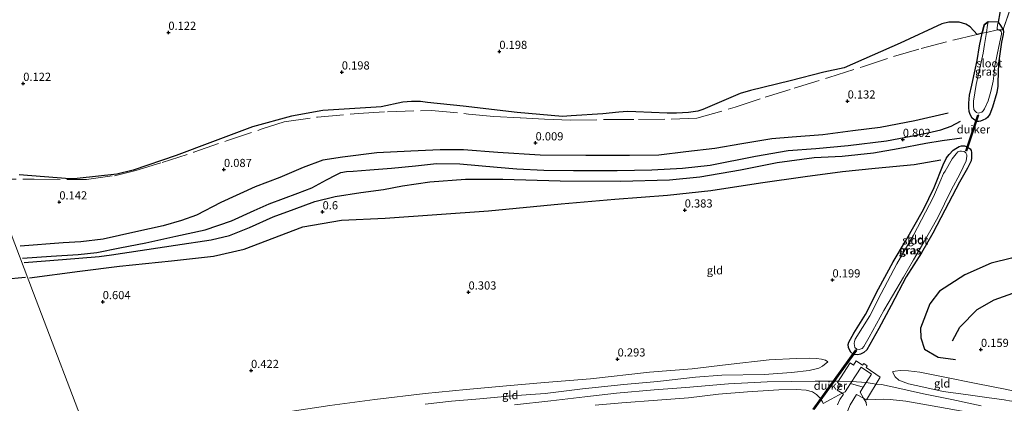
# Model space of a CAD drawing. Units: metres. Extents: x 189996 to 200005, y 512498 to 518751.
# Drawn here: x 191267 to 191568, y 513918 to 514035 of the extents above; entities that cross this region are included whole.
import ezdxf
from ezdxf.enums import TextEntityAlignment as Align

# ---------------------------------------------------------------- set-up
doc = ezdxf.new("R2010")
doc.units = ezdxf.units.M
doc.linetypes.add('IE-TERREINAFSCHEIDING', pattern=[10, 8, -2])
doc.layers.get('0').update_dxf_attribs({"lineweight": 25})
for name, color, linetype in [('B-ME-GW-GRONDWERKLIJN-L-B1', 10, 'Continuous'), ('B-ME-GW-HOOGTEPUNT-S-B1', 10, 'Continuous'), ('B-ME-GW-INSTEEKWATERGANG-L-B1', 10, 'Continuous'), ('B-ME-IE-RIET-GV-B6', 10, 'Continuous'), ('B-ME-KW-DUIKER-GV-B6', 10, 'Continuous'), ('B-ME-OG-BREUK-L-B1', 10, 'Continuous')]:
    doc.layers.add(name, color=color, linetype=linetype)
for name, color, linetype, lineweight in [('B-ME-GW-KRUINLIJN-L-B1', 93, 'Continuous', 18), ('B-ME-GW-TEENLIJN-L-B1', 93, 'Continuous', 18), ('B-ME-IE-GRASLAND-GV-B6', 93, 'Continuous', 18), ('B-ME-IE-GRONDWERKLIJN-GROND_INGERICHT-GV-B6', 253, 'Continuous', 18), ('B-ME-IE-HULPGEOMETRIE-L-B1', 53, 'Continuous', 18), ('B-ME-IE-TERREINAFSCHEIDING-DOORGANG-L-B1', 8, 'IE-TERREINAFSCHEIDING-KUNSTMATIG-OPEN', 18), ('B-ME-IE-TERREINAFSCHEIDING-RASTERHEKWERK-L-B1', 8, 'IE-TERREINAFSCHEIDING', 18), ('B-ME-OG-WATER-GV-B6', 153, 'Continuous', 18), ('B-ME-VH-VERH_SOORT-BETON-OVERIG-GV-B6', 8, 'IE-TERREINAFSCHEIDING-NATUURLIJK-HOUTWAL', 18)]:
    doc.layers.add(name, color=color, linetype=linetype, lineweight=lineweight)
doc.styles.add('NLCS-ISO', font='NLCS-ISO.TTF')
doc.linetypes.add('IE-TERREINAFSCHEIDING-KUNSTMATIG-OPEN', pattern='A,7,-1.5,[67,NLCS.SHX,S=0.75,R=0,X=0,Y=0],-1.5', length=10)
doc.linetypes.add('IE-TERREINAFSCHEIDING-NATUURLIJK-HOUTWAL', pattern='A,7,-1.5,[67,NLCS.SHX,S=0.75,R=45,X=0,Y=0],-1.5,7,-1.5,[70,NLCS.SHX,S=0.75,R=0,X=0,Y=0],-1.5', length=20)

# ---------------------------------------------------------------- blocks, each defined once
blk = doc.blocks.new('hoogtepunt')
for p, q in [((-0.5, 0), (0.5, 0)), ((0, 0.5), (0, -0.5))]:
    blk.add_line(p, q)

msp = doc.modelspace()

# ---------------------------------------------------------------- linework, layer by layer
at = {"layer": 'B-ME-GW-GRONDWERKLIJN-L-B1'}
for points in [[(191268.2128, 513961.9249, 0.8276), (191276.9362, 513962.5981, 0.8408), (191285.1563, 513963.0953, 0.7781), (191290.9458, 513963.6473, 0.7121), (191297.9224, 513965.121, 0.6642), (191305.8716, 513966.7018, 0.6164), (191315.0515, 513968.675, 0.5586), (191323.9714, 513970.6622, 0.6263), (191332.1008, 513973.3516, 0.5735), (191339.0282, 513976.5169, 0.6197), (191343.6368, 513978.6044, 0.6411), (191352.3764, 513981.8917, 0.6444), (191356.6274, 513983.4722, 0.6065), (191361.168, 513985.9328, 0.6626), (191364.0551, 513987.4769, 0.6675), (191365.5517, 513988.1329, 0.6725), (191367.1846, 513988.4926, 0.6791), (191369.2308, 513988.572, 0.6774), (191374.3259, 513988.9436, 0.6873), (191380.9923, 513989.4523, 0.7187), (191388.3596, 513990.1905, 0.7137), (191394.7466, 513990.9012, 0.722), (191401.8816, 513990.8572, 0.6593), (191413.3052, 513989.7746, 0.6362), (191419.3258, 513989.2879, 0.6411), (191427.5618, 513988.8564, 0.7005), (191436.6744, 513988.7408, 0.7104), (191449.983, 513988.7971, 0.6857), (191460.5969, 513989.0427, 0.6774), (191469.9645, 513989.4754, 0.6989), (191478.3879, 513990.3943, 0.7187), (191492.2542, 513993.1715, 0.6774), (191502.2971, 513994.9166, 0.6873), (191510.7251, 513995.5585, 0.7187), (191520.6485, 513996.4012, 0.7566), (191532.3837, 513997.8841, 0.8375), (191539.9101, 513999.2626, 0.8144), (191544.9861, 514000.3031, 0.8094), (191548.9833, 514001.2708, 0.7302), (191552.0706, 514002.3392, 0.6411), (191554.9237, 514003.8336, 0.5586)], [(191268.64, 513960.6117, 0.9776), (191280.3895, 513961.5695, 0.8769), (191291.582, 513962.487, 0.7614), (191295.3926, 513962.9448, 0.7169), (191314.9548, 513965.9106, 0.707), (191325.8443, 513967.5269, 0.6245), (191331.4546, 513968.8928, 0.6311), (191337.6219, 513971.3953, 0.6987), (191344.7848, 513974.6551, 0.7647), (191351.2412, 513976.9502, 0.7845), (191357.5823, 513979.2598, 0.7763), (191363.7701, 513980.8503, 0.806), (191371.6492, 513982.1066, 0.839), (191378.529, 513982.9708, 0.8687), (191384.3179, 513984.1271, 1.0122), (191392.6762, 513985.3282, 0.9495), (191403.669, 513986.1536, 0.9248), (191415.0374, 513986.0993, 0.8687), (191432.5283, 513985.6387, 0.801), (191451.0459, 513985.4792, 0.7631), (191465.9803, 513985.8818, 0.74), (191475.2591, 513986.8947, 0.7218), (191487.6864, 513989.0426, 0.7169), (191498.863, 513991.2416, 0.7053), (191510.2338, 513992.7179, 0.641), (191518.8125, 513993.1329, 0.7664), (191528.3966, 513994.2028, 0.8093), (191535.9154, 513995.474, 0.806), (191544.3242, 513997.1125, 0.7862), (191549.3204, 513997.9826, 0.7284), (191555.4187, 513998.7374, 0.6723)], [(191629.9166, 513942.1551, 0.4231), (191609.8298, 513949.9663, 0.4231), (191591.0462, 513958.0215, 0.4636), (191586.9774, 513959.7579, 0.4636), (191580.3142, 513961.4797, 0.4636), (191576.0873, 513962.0118, 0.5311), (191570.5649, 513961.9896, 0.5311), (191564.3849, 513960.4204, 0.5311), (191556.3122, 513956.8622, 0.5311), (191548.5819, 513951.8872, 0.5436), (191545.5763, 513947.9802, 0.6061), (191542.7779, 513940.524, 0.5686), (191542.8764, 513937.5664, 0.5686), (191543.9749, 513934.1445, 0.5686), (191548.1329, 513931.6447, 0.4686), (191553.3989, 513930.9386, 0.4186)]]:
    msp.add_polyline3d(points, dxfattribs=at)
at = {"layer": 'B-ME-GW-INSTEEKWATERGANG-L-B1'}
for points in [[(191566.4445, 514034.1996, -0.18), (191567.2419, 514033.137, -0.0325), (191567.9881, 514031.8389, 0.08), (191568.1324, 514031.3067, 0.0534), (191567.9885, 514030.3737, -0.0256), (191567.4693, 514028.0646, 0.0206), (191566.5365, 514021.623, 0.0255), (191566.4103, 514015.7152, 0.0849), (191566.3352, 514014.5652, 0.1047), (191566.0413, 514012.6687, 0.1262), (191564.7211, 514008.171, 0.1971), (191563.8995, 514006.0249, 0.3423), (191563.2012, 514004.9706, 0.4166), (191562.6843, 514004.5722, 0.438), (191561.7882, 514004.1815, 0.4578), (191561.096, 514003.8936, 0.4578), (191560.5649, 514003.811, 0.4578), (191560.0006, 514003.8229, 0.41), (191559.3784, 514004.1476, 0.3737), (191558.5575, 514004.7836, 0.3539), (191557.8931, 514005.9327, 0.2681), (191557.6274, 514006.8654, 0.2879), (191557.5048, 514008.0714, 0.24), (191557.4952, 514009.4177, 0.2961), (191557.7396, 514011.8741, 0.2945), (191558.3814, 514014.9228, 0.2532), (191560.028, 514022.4463, 0.2862), (191560.7608, 514026.9102, 0.1806), (191561.1585, 514028.8319, 0.1856), (191561.6219, 514030.7772, 0.1912), (191562.2364, 514033.3564, 0.1987), (191563.4523, 514034.3059, -0.18)], [(191520.7011, 513934.6485, 0.2763), (191520.5866, 513935.514, 0.306), (191520.7954, 513936.2775, 0.2862), (191522.3003, 513939.0168, 0.2747), (191525.8885, 513944.7145, 0.3588), (191529.9311, 513952.6142, 0.3605), (191534.4259, 513960.8339, 0.3786), (191538.1662, 513967.1666, 0.4067), (191543.694, 513976.8479, 0.3572), (191546.8968, 513983.6269, 0.273), (191549.6722, 513990.5632, 0.2978), (191550.7179, 513992.6694, 0.3621), (191551.4854, 513993.6957, 0.4925), (191552.7247, 513995.0434, 0.542), (191553.4921, 513995.5249, 0.5502), (191554.538, 513996.1257, 0.5634), (191555.2685, 513996.3107, 0.5156), (191556.1994, 513996.343, 0.5156), (191557.0205, 513996.068, 0.5337), (191557.9195, 513995.4465, 0.5403), (191558.191, 513994.8587, 0.5288), (191558.2962, 513994.2589, 0.5288), (191558.3627, 513993.4625, 0.5073), (191558.3523, 513992.6342, 0.5007), (191558.2294, 513991.7801, 0.4809), (191557.1251, 513989.5255, 0.4694), (191554.6843, 513985.1843, 0.4166), (191550.1272, 513976.6398, 0.3176), (191546.515, 513969.6341, 0.3506), (191543.0775, 513963.6182, 0.372), (191538.3921, 513956.2354, 0.3786), (191533.7821, 513947.4493, 0.4793), (191529.9941, 513940.4397, 0.5618), (191526.2944, 513933.9118, 0.5552), (191525.4226, 513933.065, 0.5618), (191524.3583, 513932.5653, 0.5205), (191523.5258, 513932.3905, 0.4859), (191522.2682, 513932.493, 0.4215), (191521.3509, 513933.3355, 0.3374), (191520.7011, 513934.6485, 0.2763)]]:
    msp.add_polyline3d(points, dxfattribs=at)
at = {"layer": 'B-ME-GW-KRUINLIJN-L-B1'}
for points in [[(191391.2588, 513917.3099, 0.9495), (191399.3478, 513918.2098, 0.9627), (191408.0001, 513918.9322, 0.9693), (191417.7992, 513919.8507, 0.9776), (191427.9997, 513920.5606, 0.9165), (191439.3625, 513921.9745, 0.8621), (191451.9991, 513923.3068, 0.9), (191462.3303, 513924.2638, 0.8984), (191473.9302, 513925.5506, 0.8538), (191481.997, 513926.18, 0.8307), (191494.9231, 513926.3891, 0.8819), (191503.3078, 513926.9376, 0.905), (191508.7128, 513927.5969, 0.8786), (191511.6276, 513928.3536, 0.7301), (191512.7293, 513928.9386, 0.6888), (191514.414, 513930.2939, 0.4925)], [(191534.1414, 513927.2026, 0.8819), (191534.9526, 513925.6822, 0.8439), (191536.0612, 513924.6302, 0.8736), (191539.0728, 513923.4818, 0.9363), (191543.7585, 513922.4833, 0.9693), (191549.6963, 513921.2148, 0.9924), (191556.5815, 513920.235, 0.9215), (191563.0482, 513919.3217, 0.9479), (191568.3122, 513918.6029, 0.9297), (191570.5017, 513918.2091, 0.9372)], [(191418.5957, 513917.1221, 0.9468), (191429.7257, 513918.3171, 0.9484), (191440.1267, 513919.55, 0.9814), (191449.7531, 513920.6525, 0.9798), (191461.2992, 513921.6878, 0.9814), (191470.9676, 513922.4384, 1.0128), (191484.0209, 513923.517, 1.026), (191495.805, 513924.1156, 0.9913), (191510.5437, 513924.3755, 1.0672), (191517.6352, 513924.3533, 0.7834), (191521.7187, 513924.1978, 0.8843), (191526.1105, 513923.9036, 1.0179), (191529.1705, 513923.46, 0.9616), (191530.7815, 513923.3196, 0.9825), (191535.4755, 513922.3284, 1.0337), (191543.6261, 513920.4103, 1.0535), (191552.2794, 513918.6937, 1.0436), (191561.3285, 513916.8298, 1.0518)], [(191512.9625, 513917.5306, 0.7367), (191512.7847, 513918.0148, 0.7367), (191512.0093, 513919.1164, 0.7647), (191510.9687, 513920.2626, 0.7862), (191509.7188, 513921.1075, 0.8274), (191507.7661, 513921.6263, 0.8621), (191504.7721, 513921.7834, 0.9248), (191499.4408, 513921.694, 0.9297), (191489.8218, 513921.0847, 0.9578), (191480.9584, 513920.376, 0.9297), (191471.8155, 513919.2729, 0.8835), (191462.3593, 513918.5433, 0.9), (191451.4446, 513917.7409, 0.9347), (191443.2778, 513917.0036, 0.9116)], [(191560.7683, 513914.2863, 0.8966), (191557.7133, 513914.7006, 0.8673), (191547.9851, 513916.4294, 0.8871), (191538.2624, 513918.25, 0.9514), (191533.4876, 513918.7622, 0.9465), (191531.3009, 513918.8465, 0.8821), (191528.8752, 513918.7396, 0.8788), (191526.2099, 513918.6205, 0.9281), (191525.3199, 513919.1143, 0.9208), (191523.2031, 513920.289, 0.9033), (191521.2519, 513917.0835, 0.8984), (191520.5524, 513915.3159, 1.0056), (191518.782, 513910.7411, 1.1492), (191516.7707, 513904.8128, 1.2185), (191515.4225, 513901.1393, 1.4148), (191514.8931, 513899.6976, 1.4297), (191514.8182, 513898.4078, 1.6574), (191514.7838, 513896.9691, 1.763), (191514.9772, 513895.8044, 1.8257)]]:
    msp.add_polyline3d(points, dxfattribs=at)
at = {"layer": 'B-ME-GW-TEENLIJN-L-B1'}
for points in [[(191514.414, 513930.2939, 0.4925), (191513.7236, 513930.7211, 0.4562), (191512.447, 513931.0462, 0.4083), (191510.987, 513931.282, 0.3852), (191508.7295, 513931.3462, 0.3737), (191504.7344, 513931.2844, 0.4215), (191496.4892, 513930.8384, 0.3588), (191483.9459, 513929.4481, 0.4232), (191472.8911, 513928.1276, 0.4116), (191459.904, 513927.0974, 0.3605), (191441.7869, 513925.0751, 0.372), (191427.7882, 513923.8907, 0.4232), (191415.0575, 513922.8158, 0.4875), (191403.8198, 513921.7479, 0.5354), (191391.3132, 513920.5501, 0.542), (191375.8671, 513918.6961, 0.4661), (191362.1038, 513916.8502, 0.4925), (191346.6043, 513914.5114, 0.4892), (191328.1482, 513911.5785, 0.4776), (191310.6677, 513908.9822, 0.6228), (191300.9244, 513907.3771, 0.5948), (191289.1442, 513904.959, 0.6921)], [(191575.6721, 513920.2929, 0.3477), (191569.0879, 513921.823, 0.4017), (191559.7901, 513923.5655, 0.3341), (191549.6783, 513925.6055, 0.377), (191542.5795, 513927.0716, 0.4562), (191539.0501, 513927.5288, 0.6525), (191536.5607, 513927.5761, 0.7334), (191535.0082, 513927.4041, 0.8637), (191534.1414, 513927.2026, 0.8819)]]:
    msp.add_polyline3d(points, dxfattribs=at)
at = {"layer": 'B-ME-IE-GRASLAND-GV-B6'}
for points in [[(191576.906, 514057.8881, 0.2004), (191568.2331, 514032.5545, 0.0833), (191567.9881, 514031.8389, 0.08)], [(191567.9881, 514031.8389, 0.08), (191567.2419, 514033.137, -0.0325), (191566.4445, 514034.1996, -0.18), (191567.0345, 514037.0047, -0.18), (191570.4904, 514053.6031, -0.18)], [(191567.9881, 514031.8389, 0.08), (191568.1324, 514031.3067, 0.0534), (191567.9885, 514030.3737, -0.0256), (191567.4693, 514028.0646, 0.0206), (191566.5365, 514021.623, 0.0255), (191566.4103, 514015.7152, 0.0849), (191566.3352, 514014.5652, 0.1047), (191566.0413, 514012.6687, 0.1262), (191564.7211, 514008.171, 0.1971), (191563.8995, 514006.0249, 0.3423), (191563.2012, 514004.9706, 0.4166), (191562.6843, 514004.5722, 0.438), (191561.7882, 514004.1815, 0.4578), (191561.096, 514003.8936, 0.4578), (191560.5649, 514003.811, 0.4578), (191560.0006, 514003.8229, 0.41), (191559.3784, 514004.1476, 0.3737), (191558.5575, 514004.7836, 0.3539), (191557.8931, 514005.9327, 0.2681), (191557.6274, 514006.8654, 0.2879), (191557.5048, 514008.0714, 0.24), (191557.4952, 514009.4177, 0.2961), (191557.7396, 514011.8741, 0.2945), (191558.3814, 514014.9228, 0.2532), (191560.028, 514022.4463, 0.2862), (191560.7608, 514026.9102, 0.1806), (191561.1585, 514028.8319, 0.1856), (191561.6219, 514030.7772, 0.1912), (191562.2364, 514033.3564, 0.1987), (191563.4523, 514034.3059, -0.18), (191563.221, 514033.2143, -0.18), (191562.8966, 514031.0483, -0.18), (191562.3438, 514027.3578, -0.18), (191561.8567, 514024.7264, -0.18), (191559.7656, 514015.1073, -0.18), (191558.9128, 514009.9766, -0.18), (191558.951, 514008.6004, -0.18), (191559.0726, 514007.4537, -0.18), (191559.3364, 514007.003, -0.18), (191559.8493, 514006.5163, -0.18), (191560.3843, 514006.3625, -0.18), (191560.7981, 514006.3925, -0.18), (191561.5105, 514006.6599, -0.18), (191561.8769, 514007.0254, -0.18), (191562.2874, 514007.6329, -0.18), (191563.4408, 514010.0595, -0.18), (191564.1955, 514012.9315, -0.18), (191564.9457, 514016.0925, -0.18), (191565.1382, 514017.7936, -0.18), (191565.5028, 514020.8397, -0.18), (191566.1296, 514024.3055, -0.18), (191566.9569, 514028.1941, -0.18), (191567.5386, 514030.478, -0.18), (191567.5441, 514030.9329, -0.18), (191567.4358, 514031.3641, -0.18), (191567.1136, 514031.6643, -0.18), (191566.6455, 514031.7459, -0.18), (191566.3224, 514031.8457, -0.18), (191566.2271, 514032.0152, -0.18), (191566.1809, 514032.0974, -0.18), (191566.1609, 514032.3732, -0.18), (191566.2497, 514033.2733, -0.18), (191566.4445, 514034.1996, -0.18), (191567.2419, 514033.137, -0.0325), (191567.9881, 514031.8389, 0.08)], [(191520.7011, 513934.6485, 0.2763), (191520.5866, 513935.514, 0.306), (191520.7954, 513936.2775, 0.2862), (191522.3003, 513939.0168, 0.2747), (191525.8885, 513944.7145, 0.3588), (191529.9311, 513952.6142, 0.3605), (191534.4259, 513960.8339, 0.3786), (191538.1662, 513967.1666, 0.4067), (191543.694, 513976.8479, 0.3572), (191546.8968, 513983.6269, 0.273), (191549.6722, 513990.5632, 0.2978), (191550.7179, 513992.6694, 0.3621), (191551.4854, 513993.6957, 0.4925), (191552.7247, 513995.0434, 0.542), (191553.4921, 513995.5249, 0.5502), (191554.538, 513996.1257, 0.5634), (191555.2685, 513996.3107, 0.5156), (191556.1994, 513996.343, 0.5156), (191557.0205, 513996.068, 0.5337), (191557.9195, 513995.4465, 0.5403), (191558.191, 513994.8587, 0.5288), (191558.2962, 513994.2589, 0.5288), (191558.3627, 513993.4625, 0.5073), (191558.3523, 513992.6342, 0.5007), (191558.2294, 513991.7801, 0.4809), (191557.1251, 513989.5255, 0.4694), (191554.6843, 513985.1843, 0.4166), (191550.1272, 513976.6398, 0.3176), (191546.515, 513969.6341, 0.3506), (191543.0775, 513963.6182, 0.372), (191538.3921, 513956.2354, 0.3786), (191533.7821, 513947.4493, 0.4793), (191529.9941, 513940.4397, 0.5618), (191526.2944, 513933.9118, 0.5552), (191525.4226, 513933.065, 0.5618), (191524.3583, 513932.5653, 0.5205), (191523.5258, 513932.3905, 0.4859), (191522.2682, 513932.493, 0.4215), (191521.3509, 513933.3355, 0.3374), (191520.7011, 513934.6485, 0.2763)], [(191550.2466, 513988.6062, 0.047), (191549.7701, 513987.8475, 0.047), (191549.4188, 513987.1672, 0.047), (191548.951, 513985.9701, 0.047), (191546.7369, 513980.7022, 0.047), (191540.6437, 513969.0133, 0.047), (191535.5481, 513960.2471, 0.047), (191530.6635, 513951.1187, 0.047), (191527.2906, 513944.3031, 0.047), (191522.8079, 513937.176, 0.047), (191522.506, 513936.4531, 0.047), (191522.471, 513935.8728, 0.047), (191522.5067, 513935.2745, 0.047), (191522.6426, 513934.6758, 0.047), (191523.2836, 513934.1214, 0.047), (191523.9576, 513934.0701, 0.047), (191524.9087, 513934.3394, 0.047), (191525.445, 513934.9098, 0.047), (191527.0683, 513937.8085, 0.047), (191531.546, 513945.9598, 0.047), (191534.1578, 513950.4169, 0.047), (191537.5177, 513956.1377, 0.047), (191540.5506, 513961.4804, 0.047), (191543.7734, 513966.8599, 0.047), (191548.0581, 513974.381, 0.047), (191552.136, 513982.7345, 0.047), (191554.8314, 513987.8447, 0.047), (191556.6637, 513991.7908, 0.047), (191556.9409, 513993.1744, 0.047), (191556.8698, 513993.6237, 0.047), (191556.6234, 513994.1528, 0.047), (191556.0438, 513994.6038, 0.047), (191555.3189, 513994.7207, 0.047), (191554.7501, 513994.7026, 0.047), (191554.1981, 513994.4546, 0.047), (191553.6058, 513993.9109, 0.047), (191552.4311, 513992.3698, 0.047), (191550.2466, 513988.6062, 0.047)]]:
    msp.add_polyline3d(points, dxfattribs=at)
at = {"layer": 'B-ME-IE-GRONDWERKLIJN-GROND_INGERICHT-GV-B6'}
for points in [[(191561.6219, 514030.7772, 0.1912), (191561.1585, 514028.8319, 0.1856), (191560.7608, 514026.9102, 0.1806), (191560.028, 514022.4463, 0.2862), (191558.3814, 514014.9228, 0.2532), (191557.7396, 514011.8741, 0.2945), (191557.4952, 514009.4177, 0.2961), (191557.5048, 514008.0714, 0.24), (191557.6274, 514006.8654, 0.2879), (191557.8931, 514005.9327, 0.2681), (191558.5575, 514004.7836, 0.3539), (191559.3784, 514004.1476, 0.3737), (191560.0006, 514003.8229, 0.41), (191560.5649, 514003.811, 0.4578), (191561.096, 514003.8936, 0.4578), (191561.7882, 514004.1815, 0.4578), (191562.6843, 514004.5722, 0.438), (191563.2012, 514004.9706, 0.4166), (191563.8995, 514006.0249, 0.3423), (191564.7211, 514008.171, 0.1971), (191566.0413, 514012.6687, 0.1262), (191566.3352, 514014.5652, 0.1047), (191566.4103, 514015.7152, 0.0849), (191566.5365, 514021.623, 0.0255), (191567.4693, 514028.0646, 0.0206), (191567.9885, 514030.3737, -0.0256), (191568.1324, 514031.3067, 0.0534), (191567.9881, 514031.8389, 0.08), (191568.2331, 514032.5545, 0.0833), (191576.906, 514057.8881, 0.2004)], [(191267.1331, 513987.4441, -0.0636), (191282.6808, 513986.2361, -0.1378), (191284.9341, 513986.3152, -0.1411), (191296.9832, 513987.6775, -0.1758), (191301.9894, 513988.8583, -0.2319), (191315.1052, 513993.3456, -0.2269), (191326.3016, 513997.5521, -0.1494), (191338.456, 514002.192, -0.0999), (191350.3678, 514005.4023, -0.0273), (191360.0055, 514007.1259, -0.0372), (191376.2552, 514008.182, -0.057), (191377.8106, 514008.3146, -0.0091), (191384.4488, 514009.6576, 0.0932), (191387.1528, 514009.9329, 0.0618), (191389.836, 514009.9492, 0.0305), (191391.9691, 514009.6284, 0.0222), (191402.9184, 514008.4808, 0.0387), (191419.4495, 514006.579, 0.0552), (191433.2975, 514005.3444, 0.0305), (191435.9221, 514005.4851, 0.0288), (191445.5996, 514006.167, 0.0288), (191450.4882, 514006.6403, 0.0107), (191453.1184, 514006.8409, -0.0009), (191455.7046, 514006.6916, 0.014), (191465.2275, 514006.364, -0.024), (191468.0937, 514006.3, -0.0108), (191471.8431, 514006.486, 0.0024), (191474.6701, 514006.9628, -0.0058), (191476.1346, 514007.4839, -0.0091), (191487.6152, 514012.3367, 0.0189), (191490.767, 514013.2663, -0.0025), (191502.878, 514016.2542, -0.0157), (191513.1456, 514018.8476, 0.0057), (191519.3836, 514020.2464, -0.0388), (191536.497, 514027.7127, -0.0339), (191549.2092, 514033.656, -0.0388), (191551.3539, 514034.1285, -0.0454), (191552.5559, 514034.2157, -0.0306), (191554.6006, 514034.1559, 0.0074), (191556.5543, 514033.5746, 0.0899), (191557.8811, 514032.7596, 0.1839), (191560.0624, 514030.3756, 0.2648), (191561.6219, 514030.7772, 0.1912)], [(191520.7011, 513934.6485, 0.2763), (191521.3509, 513933.3355, 0.3374), (191522.2682, 513932.493, 0.4215), (191523.5258, 513932.3905, 0.4859), (191524.3583, 513932.5653, 0.5205), (191525.4226, 513933.065, 0.5618), (191526.2944, 513933.9118, 0.5552), (191529.9941, 513940.4397, 0.5618), (191533.7821, 513947.4493, 0.4793), (191538.3921, 513956.2354, 0.3786), (191543.0775, 513963.6182, 0.372), (191546.515, 513969.6341, 0.3506), (191550.1272, 513976.6398, 0.3176), (191554.6843, 513985.1843, 0.4166), (191557.1251, 513989.5255, 0.4694), (191558.2294, 513991.7801, 0.4809), (191558.3523, 513992.6342, 0.5007), (191558.3627, 513993.4625, 0.5073), (191558.2962, 513994.2589, 0.5288), (191558.191, 513994.8587, 0.5288), (191557.9195, 513995.4465, 0.5403), (191557.0205, 513996.068, 0.5337), (191556.1994, 513996.343, 0.5156), (191555.2685, 513996.3107, 0.5156), (191554.538, 513996.1257, 0.5634), (191553.4921, 513995.5249, 0.5502), (191552.7247, 513995.0434, 0.542), (191551.4854, 513993.6957, 0.4925), (191550.7179, 513992.6694, 0.3621), (191549.6722, 513990.5632, 0.2978), (191546.8968, 513983.6269, 0.273), (191543.694, 513976.8479, 0.3572), (191538.1662, 513967.1666, 0.4067), (191534.4259, 513960.8339, 0.3786), (191529.9311, 513952.6142, 0.3605), (191525.8885, 513944.7145, 0.3588), (191522.3003, 513939.0168, 0.2747), (191520.7954, 513936.2775, 0.2862), (191520.5866, 513935.514, 0.306), (191520.7011, 513934.6485, 0.2763)], [(191257.4431, 513988.1974, -0.0175), (191271.5267, 513951.2178, 0.5048), (191289.1442, 513904.959, 0.6921), (191284.4419, 513904.2097, 0.669), (191276.1358, 513903.1914, 0.6426), (191266.9232, 513902.7909, 0.6228)], [(191289.1442, 513904.959, 0.6921), (191271.5267, 513951.2178, 0.5048), (191257.4431, 513988.1974, -0.0175)], [(191391.2588, 513917.3099, 0.9495), (191399.3478, 513918.2098, 0.9627), (191408.0001, 513918.9322, 0.9693), (191417.7992, 513919.8507, 0.9776), (191427.9997, 513920.5606, 0.9165), (191439.3625, 513921.9745, 0.8621), (191451.9991, 513923.3068, 0.9), (191462.3303, 513924.2638, 0.8984), (191473.9302, 513925.5506, 0.8538), (191481.997, 513926.18, 0.8307), (191494.9231, 513926.3891, 0.8819), (191503.3078, 513926.9376, 0.905), (191508.7128, 513927.5969, 0.8786), (191511.6276, 513928.3536, 0.7301), (191512.7293, 513928.9386, 0.6888), (191514.414, 513930.2939, 0.4925), (191513.7236, 513930.7211, 0.4562), (191512.447, 513931.0462, 0.4083), (191510.987, 513931.282, 0.3852), (191508.7295, 513931.3462, 0.3737), (191504.7344, 513931.2844, 0.4215), (191496.4892, 513930.8384, 0.3588), (191483.9459, 513929.4481, 0.4232), (191472.8911, 513928.1276, 0.4116), (191459.904, 513927.0974, 0.3605), (191441.7869, 513925.0751, 0.372), (191427.7882, 513923.8907, 0.4232), (191415.0575, 513922.8158, 0.4875), (191403.8198, 513921.7479, 0.5354), (191391.3132, 513920.5501, 0.542), (191375.8671, 513918.6961, 0.4661), (191362.1038, 513916.8502, 0.4925)], [(191362.1038, 513916.8502, 0.4925), (191375.8671, 513918.6961, 0.4661), (191391.3132, 513920.5501, 0.542), (191403.8198, 513921.7479, 0.5354), (191415.0575, 513922.8158, 0.4875), (191427.7882, 513923.8907, 0.4232), (191441.7869, 513925.0751, 0.372), (191459.904, 513927.0974, 0.3605), (191472.8911, 513928.1276, 0.4116), (191483.9459, 513929.4481, 0.4232), (191496.4892, 513930.8384, 0.3588), (191504.7344, 513931.2844, 0.4215), (191508.7295, 513931.3462, 0.3737), (191510.987, 513931.282, 0.3852), (191512.447, 513931.0462, 0.4083), (191513.7236, 513930.7211, 0.4562), (191514.414, 513930.2939, 0.4925)], [(191514.414, 513930.2939, 0.4925), (191512.7293, 513928.9386, 0.6888), (191511.6276, 513928.3536, 0.7301), (191508.7128, 513927.5969, 0.8786), (191503.3078, 513926.9376, 0.905), (191494.9231, 513926.3891, 0.8819), (191481.997, 513926.18, 0.8307), (191473.9302, 513925.5506, 0.8538), (191462.3303, 513924.2638, 0.8984), (191451.9991, 513923.3068, 0.9), (191439.3625, 513921.9745, 0.8621), (191427.9997, 513920.5606, 0.9165), (191417.7992, 513919.8507, 0.9776), (191408.0001, 513918.9322, 0.9693), (191399.3478, 513918.2098, 0.9627), (191391.2588, 513917.3099, 0.9495)], [(191547.9851, 513916.4294, 0.8871), (191538.2624, 513918.25, 0.9514), (191533.4876, 513918.7622, 0.9465), (191531.3009, 513918.8465, 0.8821), (191528.8752, 513918.7396, 0.8788), (191526.2099, 513918.6205, 0.9281), (191530.4469, 513925.5463, 0.976), (191526.1399, 513928.4811, 0.8225), (191526.4519, 513928.994, 0.8291), (191525.3768, 513929.7852, 0.7153), (191525.0158, 513929.2316, 0.778), (191523.1012, 513930.534, 0.5833), (191522.2221, 513929.2371, 0.5866), (191521.2669, 513929.9107, 0.5882), (191517.3683, 513923.9449, 0.7978), (191518.228, 513923.2569, 0.8456), (191517.2193, 513921.594, 0.9067), (191518.7777, 513920.6318, 0.8907), (191519.1792, 513920.384, 0.9067), (191518.0566, 513918.7118, 0.9363), (191517.3969, 513917.1021, 0.9176)], [(191534.1414, 513927.2026, 0.8819), (191535.0082, 513927.4041, 0.8637), (191536.5607, 513927.5761, 0.7334), (191539.0501, 513927.5288, 0.6525), (191542.5795, 513927.0716, 0.4562), (191549.6783, 513925.6055, 0.377), (191559.7901, 513923.5655, 0.3341), (191569.0879, 513921.823, 0.4017), (191575.6721, 513920.2929, 0.3477), (191570.5017, 513918.2091, 0.9372), (191568.3122, 513918.6029, 0.9297), (191563.0482, 513919.3217, 0.9479), (191556.5815, 513920.235, 0.9215), (191549.6963, 513921.2148, 0.9924), (191543.7585, 513922.4833, 0.9693), (191539.0728, 513923.4818, 0.9363), (191536.0612, 513924.6302, 0.8736), (191534.9526, 513925.6822, 0.8439), (191534.1414, 513927.2026, 0.8819)], [(191569.0879, 513921.823, 0.4017), (191559.7901, 513923.5655, 0.3341), (191549.6783, 513925.6055, 0.377), (191542.5795, 513927.0716, 0.4562), (191539.0501, 513927.5288, 0.6525), (191536.5607, 513927.5761, 0.7334), (191535.0082, 513927.4041, 0.8637), (191534.1414, 513927.2026, 0.8819), (191534.9526, 513925.6822, 0.8439), (191536.0612, 513924.6302, 0.8736), (191539.0728, 513923.4818, 0.9363), (191543.7585, 513922.4833, 0.9693), (191549.6963, 513921.2148, 0.9924), (191556.5815, 513920.235, 0.9215), (191563.0482, 513919.3217, 0.9479), (191568.3122, 513918.6029, 0.9297), (191570.5017, 513918.2091, 0.9372)], [(191512.9625, 513917.5306, 0.7367), (191512.7847, 513918.0148, 0.7367), (191512.0093, 513919.1164, 0.7647), (191510.9687, 513920.2626, 0.7862), (191509.7188, 513921.1075, 0.8274), (191507.7661, 513921.6263, 0.8621), (191504.7721, 513921.7834, 0.9248), (191499.4408, 513921.694, 0.9297), (191489.8218, 513921.0847, 0.9578), (191480.9584, 513920.376, 0.9297), (191471.8155, 513919.2729, 0.8835), (191462.3593, 513918.5433, 0.9), (191451.4446, 513917.7409, 0.9347), (191443.2778, 513917.0036, 0.9116)], [(191443.2778, 513917.0036, 0.9116), (191451.4446, 513917.7409, 0.9347), (191462.3593, 513918.5433, 0.9), (191471.8155, 513919.2729, 0.8835), (191480.9584, 513920.376, 0.9297), (191489.8218, 513921.0847, 0.9578), (191499.4408, 513921.694, 0.9297), (191504.7721, 513921.7834, 0.9248), (191507.7661, 513921.6263, 0.8621), (191509.7188, 513921.1075, 0.8274), (191510.9687, 513920.2626, 0.7862), (191512.0093, 513919.1164, 0.7647), (191512.7847, 513918.0148, 0.7367), (191512.9625, 513917.5306, 0.7367)], [(191521.2519, 513917.0835, 0.8984), (191523.2031, 513920.289, 0.9033), (191525.3199, 513919.1143, 0.9208), (191526.2099, 513918.6205, 0.9281), (191528.8752, 513918.7396, 0.8788), (191531.3009, 513918.8465, 0.8821), (191533.4876, 513918.7622, 0.9465), (191538.2624, 513918.25, 0.9514), (191547.9851, 513916.4294, 0.8871)]]:
    msp.add_polyline3d(points, dxfattribs=at)
at = {"layer": 'B-ME-IE-HULPGEOMETRIE-L-B1'}
msp.add_polyline3d([(191257.4431, 513988.1974, -0.0175), (191271.5267, 513951.2178, 0.5048), (191289.1442, 513904.959, 0.6921), (191290.1999, 513902.1871, 0.9743), (191292.1264, 513897.1287, 1.0316), (191293.8137, 513892.6983, 0.1513), (191294.1355, 513891.8533, -0.2236), (191294.7455, 513890.2514, -0.2236), (191295.127, 513889.2498, 0.1753), (191301.6677, 513872.0758, 1.4345), (191303.545, 513867.1464, 2.3895), (191304.407, 513864.884, 2.275), (191306.472, 513859.462, 1.324), (191322.209, 513818.14, 0.782)], dxfattribs=at)
at = {"layer": 'B-ME-IE-RIET-GV-B6'}
for points in [[(191570.4904, 514053.6031, -0.18), (191567.0345, 514037.0047, -0.18), (191566.4445, 514034.1996, -0.18), (191563.4523, 514034.3059, -0.18), (191562.2364, 514033.3564, 0.1987), (191561.6219, 514030.7772, 0.1912)], [(191561.6219, 514030.7772, 0.1912), (191560.0624, 514030.3756, 0.2648), (191557.8811, 514032.7596, 0.1839), (191556.5543, 514033.5746, 0.0899), (191554.6006, 514034.1559, 0.0074), (191552.5559, 514034.2157, -0.0306), (191551.3539, 514034.1285, -0.0454), (191549.2092, 514033.656, -0.0388), (191536.497, 514027.7127, -0.0339), (191519.3836, 514020.2464, -0.0388), (191513.1456, 514018.8476, 0.0057), (191502.878, 514016.2542, -0.0157), (191490.767, 514013.2663, -0.0025), (191487.6152, 514012.3367, 0.0189), (191476.1346, 514007.4839, -0.0091), (191474.6701, 514006.9628, -0.0058), (191471.8431, 514006.486, 0.0024), (191468.0937, 514006.3, -0.0108), (191465.2275, 514006.364, -0.024), (191455.7046, 514006.6916, 0.014), (191453.1184, 514006.8409, -0.0009), (191450.4882, 514006.6403, 0.0107), (191445.5996, 514006.167, 0.0288), (191435.9221, 514005.4851, 0.0288), (191433.2975, 514005.3444, 0.0305), (191419.4495, 514006.579, 0.0552), (191402.9184, 514008.4808, 0.0387), (191391.9691, 514009.6284, 0.0222), (191389.836, 514009.9492, 0.0305), (191387.1528, 514009.9329, 0.0618), (191384.4488, 514009.6576, 0.0932), (191377.8106, 514008.3146, -0.0091), (191376.2552, 514008.182, -0.057), (191360.0055, 514007.1259, -0.0372), (191350.3678, 514005.4023, -0.0273), (191338.456, 514002.192, -0.0999), (191326.3016, 513997.5521, -0.1494), (191315.1052, 513993.3456, -0.2269), (191301.9894, 513988.8583, -0.2319), (191296.9832, 513987.6775, -0.1758), (191284.9341, 513986.3152, -0.1411), (191282.6808, 513986.2361, -0.1378), (191267.1331, 513987.4441, -0.0636)]]:
    msp.add_polyline3d(points, dxfattribs=at)
at = {"layer": 'B-ME-IE-TERREINAFSCHEIDING-DOORGANG-L-B1'}
msp.add_line((191525.177, 513922.4517, 1.0155), (191521.3538, 513923.6458, 0.8819), dxfattribs=at)
at = {"layer": 'B-ME-IE-TERREINAFSCHEIDING-RASTERHEKWERK-L-B1'}
for points in [[(191258.238, 513986.11, 0.0296), (191271.6903, 513986.1291, -0.019), (191283.7365, 513986.0186, 0.0123), (191287.6979, 513986.0285, -0.057), (191296.2568, 513987.2037, -0.0471), (191302.8377, 513988.7902, -0.0339), (191310.902, 513991.2305, -0.1131), (191320.5863, 513994.3693, -0.0768), (191330.5911, 513997.9144, -0.0603), (191341.495, 514001.5379, 0.1097), (191348.1607, 514003.6853, 0.1278), (191358.3959, 514005.1471, 0.0849), (191370.8514, 514006.2219, -0.0042), (191379.8192, 514006.7664, 0.0651), (191393.1764, 514007.1537, -0.0339), (191404.5475, 514006.0631, -0.0355), (191412.3024, 514005.3025, -0.0223), (191420.3963, 514004.8603, -0.0306), (191427.7436, 514004.4685, 0.0585), (191435.7712, 514004.1953, 0.0734), (191447.1069, 514004.3678, 0.0156), (191456.5331, 514004.4173, -0.0355), (191466.4952, 514004.5453, -0.0702), (191474.3257, 514004.8357, -0.0685), (191486.1182, 514008.134, -0.0256), (191495.1935, 514011.2022, 0.0156), (191504.1472, 514013.9447, 0.0569), (191514.7224, 514017.2736, 0.0866), (191525.0138, 514020.5093, 0.0024), (191534.5185, 514023.7103, 0.0008), (191542.9247, 514026.0696, 0.042), (191553.1481, 514028.8028, 0.042), (191559.1771, 514030.1919, 0.2681), (191560.0624, 514030.3756, 0.2648), (191561.6219, 514030.7772, 0.1912), (191562.8966, 514031.0483, -0.18), (191566.3224, 514031.8457, -0.18), (191567.9881, 514031.8389, 0.08), (191568.2331, 514032.5545, 0.0833), (191576.906, 514057.8881, 0.2004)], [(191512.9625, 513917.5306, 0.7367), (191515.3871, 513918.8213, 0.8786), (191518.7777, 513920.6318, 0.8907), (191519.6629, 513921.1045, 0.8939), (191520.371, 513922.1594, 0.8753), (191521.3538, 513923.6458, 0.8819), (191523.0698, 513926.2412, 0.8934), (191524.608, 513928.6145, 0.9182), (191527.7733, 513926.4898, 1.0221), (191525.177, 513922.4517, 1.0155), (191524.2826, 513920.944, 0.971), (191525.3199, 513919.1143, 0.9208), (191526.0715, 513917.7859, 0.8582), (191526.1987, 513916.8562, 0.7319)]]:
    msp.add_polyline3d(points, dxfattribs=at)
at = {"layer": 'B-ME-KW-DUIKER-GV-B6'}
for points in [[(191560.4631, 514005.7649, -0.1808), (191556.817, 513994.7465, 0.0469), (191556.6271, 513994.8094, 0.0469), (191560.2733, 514005.8277, -0.1808), (191560.4631, 514005.7649, -0.1808)], [(191509.9099, 513915.7363, -0.2237), (191522.9851, 513933.8722, 0.0469), (191523.1473, 513933.7552, 0.0469), (191510.0722, 513915.6193, -0.2237), (191509.9099, 513915.7363, -0.2237)]]:
    msp.add_polyline3d(points, dxfattribs=at)
at = {"layer": 'B-ME-OG-BREUK-L-B1'}
for points in [[(191551.1609, 514006.3083, 0.3243), (191541.0113, 514004.0302, 0.1874), (191530.3845, 514001.9551, 0.1824), (191522.0464, 514000.9345, 0.1841), (191512.894, 513999.6699, 0.2319), (191503.5143, 513998.9898, 0.2352), (191497.3089, 513998.5167, 0.2501), (191488.1568, 513996.9286, 0.2105), (191479.8224, 513995.5385, 0.2138), (191470.9555, 513994.4796, 0.227), (191462.7553, 513993.469, 0.2468), (191453.7971, 513993.3509, 0.2468), (191440.3874, 513993.37, 0.161), (191426.4694, 513993.4469, 0.1989), (191413.4883, 513994.3082, 0.1874), (191402.9741, 513995.0658, 0.2105), (191395.8262, 513995.072, 0.222), (191386.9346, 513994.6589, 0.1907), (191376.5041, 513994.2029, 0.123), (191365.9752, 513992.8285, 0.128), (191360.0432, 513991.9618, 0.1197), (191353.9725, 513989.7442, 0.0884), (191346.8327, 513986.6963, 0.0999), (191339.3065, 513983.7877, 0.123), (191328.7776, 513979.0303, 0.1593), (191321.4055, 513975.15, 0.1626), (191316.7378, 513973.4641, 0.1593), (191311.2315, 513971.8079, 0.1494), (191302.8739, 513970.0581, 0.1989), (191292.8342, 513967.7828, 0.1758), (191286.0576, 513966.936, 0.1956), (191280.5599, 513966.621, 0.1923), (191267.5009, 513965.6115, 0.2253)], [(191270.3254, 513955.9615, 0.9116), (191285.71, 513957.9882, 0.8043), (191297.7795, 513959.4922, 0.7136), (191313.7146, 513961.0983, 0.6624), (191326.5728, 513962.5852, 0.6443), (191335.9517, 513964.7213, 0.6311), (191353.8989, 513971.5695, 0.5618), (191365.7011, 513973.5423, 0.4562), (191379.0277, 513974.2003, 0.4892), (191394.8503, 513975.2859, 0.4875), (191410.6946, 513976.4962, 0.4413), (191432.8251, 513978.563, 0.4347), (191449.2408, 513979.9689, 0.4397), (191465.4223, 513981.2037, 0.4248), (191478.6561, 513982.7179, 0.41), (191493.7722, 513985.0465, 0.443), (191507.5004, 513986.9664, 0.405), (191518.9166, 513988.472, 0.3638), (191528.8758, 513989.5396, 0.3737), (191540.8147, 513990.621, 0.3869), (191548.9082, 513992.0398, 0.3819)], [(191224.8155, 513949.6518, 0.8088), (191230.4211, 513951.6283, 0.6669), (191235.482, 513952.9164, 0.6141), (191242.8095, 513953.9052, 0.6025), (191252.4984, 513954.9004, 0.6207), (191262.4519, 513955.536, 0.6322), (191269.0716, 513956.1275, 0.6355)], [(191552.5461, 513936.7091, 0.1559), (191554.7742, 513940.828, 0.1691), (191560.0551, 513946.2512, 0.2549), (191565.2657, 513949.2438, 0.2351), (191570.9841, 513951.2432, 0.1955), (191578.892, 513952.248, 0.174), (191585.7022, 513951.8174, 0.1658), (191600.9284, 513946.2349, 0.1196), (191612.0479, 513941.618, 0.1229), (191620.6271, 513938.4111, 0.1376)]]:
    msp.add_polyline3d(points, dxfattribs=at)
at = {"layer": 'B-ME-OG-WATER-GV-B6'}
for points in [[(191566.4445, 514034.1996, -0.18), (191566.2497, 514033.2733, -0.18), (191566.1609, 514032.3732, -0.18), (191566.1809, 514032.0974, -0.18), (191566.2271, 514032.0152, -0.18), (191566.3224, 514031.8457, -0.18), (191566.6455, 514031.7459, -0.18), (191567.1136, 514031.6643, -0.18), (191567.4358, 514031.3641, -0.18), (191567.5441, 514030.9329, -0.18), (191567.5386, 514030.478, -0.18), (191566.9569, 514028.1941, -0.18), (191566.1296, 514024.3055, -0.18), (191565.5028, 514020.8397, -0.18), (191565.1382, 514017.7936, -0.18), (191564.9457, 514016.0925, -0.18), (191564.1955, 514012.9315, -0.18), (191563.4408, 514010.0595, -0.18), (191562.2874, 514007.6329, -0.18), (191561.8769, 514007.0254, -0.18), (191561.5105, 514006.6599, -0.18), (191560.7981, 514006.3925, -0.18), (191560.3843, 514006.3625, -0.18), (191559.8493, 514006.5163, -0.18), (191559.3364, 514007.003, -0.18), (191559.0726, 514007.4537, -0.18), (191558.951, 514008.6004, -0.18), (191558.9128, 514009.9766, -0.18), (191559.7656, 514015.1073, -0.18), (191561.8567, 514024.7264, -0.18), (191562.3438, 514027.3578, -0.18), (191562.8966, 514031.0483, -0.18), (191563.221, 514033.2143, -0.18), (191563.4523, 514034.3059, -0.18), (191566.4445, 514034.1996, -0.18)], [(191550.2466, 513988.6062, 0.047), (191552.4311, 513992.3698, 0.047), (191553.6058, 513993.9109, 0.047), (191554.1981, 513994.4546, 0.047), (191554.7501, 513994.7026, 0.047), (191555.3189, 513994.7207, 0.047), (191556.0438, 513994.6038, 0.047), (191556.6234, 513994.1528, 0.047), (191556.8698, 513993.6237, 0.047), (191556.9409, 513993.1744, 0.047), (191556.6637, 513991.7908, 0.047), (191554.8314, 513987.8447, 0.047), (191552.136, 513982.7345, 0.047), (191548.0581, 513974.381, 0.047), (191543.7734, 513966.8599, 0.047), (191540.5506, 513961.4804, 0.047), (191537.5177, 513956.1377, 0.047), (191534.1578, 513950.4169, 0.047), (191531.546, 513945.9598, 0.047), (191527.0683, 513937.8085, 0.047), (191525.445, 513934.9098, 0.047), (191524.9087, 513934.3394, 0.047), (191523.9576, 513934.0701, 0.047), (191523.2836, 513934.1214, 0.047), (191522.6426, 513934.6758, 0.047), (191522.5067, 513935.2745, 0.047), (191522.471, 513935.8728, 0.047), (191522.506, 513936.4531, 0.047), (191522.8079, 513937.176, 0.047), (191527.2906, 513944.3031, 0.047), (191530.6635, 513951.1187, 0.047), (191535.5481, 513960.2471, 0.047), (191540.6437, 513969.0133, 0.047), (191546.7369, 513980.7022, 0.047), (191548.951, 513985.9701, 0.047), (191549.4188, 513987.1672, 0.047), (191549.7701, 513987.8475, 0.047), (191550.2466, 513988.6062, 0.047)]]:
    msp.add_polyline3d(points, dxfattribs=at)
at = {"layer": 'B-ME-VH-VERH_SOORT-BETON-OVERIG-GV-B6'}
for points in [[(191519.1792, 513920.384, 0.9067), (191518.7777, 513920.6318, 0.8907), (191517.2193, 513921.594, 0.9067), (191518.228, 513923.2569, 0.8456), (191517.3683, 513923.9449, 0.7978), (191521.2669, 513929.9107, 0.5882), (191522.2221, 513929.2371, 0.5866), (191523.1012, 513930.534, 0.5833), (191525.0158, 513929.2316, 0.778), (191525.3768, 513929.7852, 0.7153), (191526.4519, 513928.994, 0.8291), (191526.1399, 513928.4811, 0.8225), (191530.4469, 513925.5463, 0.976), (191526.2099, 513918.6205, 0.9281), (191525.3199, 513919.1143, 0.9208), (191523.2031, 513920.289, 0.9033), (191521.2519, 513917.0835, 0.8984)], [(191517.3969, 513917.1021, 0.9176), (191518.0566, 513918.7118, 0.9363), (191519.1792, 513920.384, 0.9067)]]:
    msp.add_polyline3d(points, dxfattribs=at)

# ---------------------------------------------------------------- block references
at = {"layer": 'B-ME-GW-HOOGTEPUNT-S-B1', "rotation": 90}
for p in [(191312.7702, 514031.0369, 0.122), (191312.7702, 514031.0369, 0.122), (191413.9682, 514025.1994, 0.198), (191413.9682, 514025.1994, 0.198), (191365.8047, 514018.9084, 0.198), (191365.8047, 514018.9084, 0.198), (191268.396, 514015.422, 0.122), (191268.396, 514015.422, 0.122), (191520.4551, 514010.0247, 0.1319), (191520.4551, 514010.0247, 0.1319), (191425.041, 513997.213, 0.009), (191425.041, 513997.213, 0.009), (191537.329, 513998.273, 0.8019), (191537.329, 513998.273, 0.8019), (191329.7647, 513989.0624, 0.0868), (191329.7647, 513989.0624, 0.0868), (191279.432, 513979.1451, 0.142), (191279.432, 513979.1451, 0.142), (191359.9215, 513976.1056, 0.6), (191359.9215, 513976.1056, 0.6), (191470.642, 513976.687, 0.3833), (191470.642, 513976.687, 0.3833), (191515.829, 513955.286, 0.1993), (191515.829, 513955.286, 0.1993), (191404.55, 513951.581, 0.3033), (191404.55, 513951.581, 0.3033), (191292.698, 513948.636, 0.604), (191292.698, 513948.636, 0.604), (191561.209, 513934.01, 0.1587), (191561.209, 513934.01, 0.1587), (191450.118, 513931.102, 0.2934), (191450.118, 513931.102, 0.2934), (191338.047, 513927.568, 0.4224), (191338.047, 513927.568, 0.4224)]:
    msp.add_blockref('hoogtepunt', p, dxfattribs=at)

# ---------------------------------------------------------------- texts
at = {"layer": 'B-ME-GW-HOOGTEPUNT-S-B1', "ltscale": 0.2, "style": 'NLCS-ISO'}
for s, p in [('0.122', (191312.7702, 514031.0369, 0.122)), ('0.122', (191312.7702, 514031.0369, 0.122)), ('0.198', (191413.9682, 514025.1994, 0.198)), ('0.198', (191413.9682, 514025.1994, 0.198)), ('0.198', (191365.8047, 514018.9084, 0.198)), ('0.198', (191365.8047, 514018.9084, 0.198)), ('0.122', (191268.396, 514015.422, 0.122)), ('0.122', (191268.396, 514015.422, 0.122)), ('0.132', (191520.4551, 514010.0247, 0.1319)), ('0.132', (191520.4551, 514010.0247, 0.1319)), ('0.802', (191537.329, 513998.273, 0.8019)), ('0.802', (191537.329, 513998.273, 0.8019)), ('0.009', (191425.041, 513997.213, 0.009)), ('0.009', (191425.041, 513997.213, 0.009)), ('0.087', (191329.7647, 513989.0624, 0.0868)), ('0.087', (191329.7647, 513989.0624, 0.0868)), ('0.142', (191279.432, 513979.1451, 0.142)), ('0.142', (191279.432, 513979.1451, 0.142)), ('0.383', (191470.642, 513976.687, 0.3833)), ('0.383', (191470.642, 513976.687, 0.3833)), ('0.6', (191359.9215, 513976.1056, 0.6)), ('0.6', (191359.9215, 513976.1056, 0.6)), ('0.199', (191515.829, 513955.286, 0.1993)), ('0.199', (191515.829, 513955.286, 0.1993)), ('0.303', (191404.55, 513951.581, 0.3033)), ('0.303', (191404.55, 513951.581, 0.3033)), ('0.604', (191292.698, 513948.636, 0.604)), ('0.604', (191292.698, 513948.636, 0.604)), ('0.159', (191561.209, 513934.01, 0.1587)), ('0.159', (191561.209, 513934.01, 0.1587)), ('0.293', (191450.118, 513931.102, 0.2934)), ('0.293', (191450.118, 513931.102, 0.2934)), ('0.422', (191338.047, 513927.568, 0.4224)), ('0.422', (191338.047, 513927.568, 0.4224))]:
    msp.add_text(s, height=2.5, dxfattribs=at).set_placement(p, align=Align.BOTTOM_LEFT)
at = {"layer": 'B-ME-IE-GRASLAND-GV-B6', "ltscale": 0.2, "style": 'NLCS-ISO'}
for p in [(191562.8138, 514019.0585), (191539.4746, 513964.3667), (191539.7059, 513964.3954)]:
    msp.add_text('gras', height=2.5, dxfattribs=at).set_placement(p, align=Align.MIDDLE_CENTER)
at = {"layer": 'B-ME-IE-GRONDWERKLIJN-GROND_INGERICHT-GV-B6', "ltscale": 0.2, "style": 'NLCS-ISO'}
for p in [(191541.2869, 513967.6795), (191479.881, 513958.253), (191549.3524, 513923.6386), (191417.3078, 513920.0626)]:
    msp.add_text('gld', height=2.5, dxfattribs=at).set_placement(p, align=Align.MIDDLE_CENTER)
at = {"layer": 'B-ME-KW-DUIKER-GV-B6', "ltscale": 0.2, "style": 'NLCS-ISO'}
for p in [(191558.9287, 514001.3827), (191515.2049, 513922.9439)]:
    msp.add_text('duiker', height=2.5, dxfattribs=at).set_placement(p, align=Align.MIDDLE_CENTER)
at = {"layer": 'B-ME-OG-WATER-GV-B6', "ltscale": 0.2, "style": 'NLCS-ISO'}
for p in [(191563.8038, 514021.594), (191541.135, 513967.4106)]:
    msp.add_text('sloot', height=2.5, dxfattribs=at).set_placement(p, align=Align.MIDDLE_CENTER)

doc.saveas('drawing.dxf')
